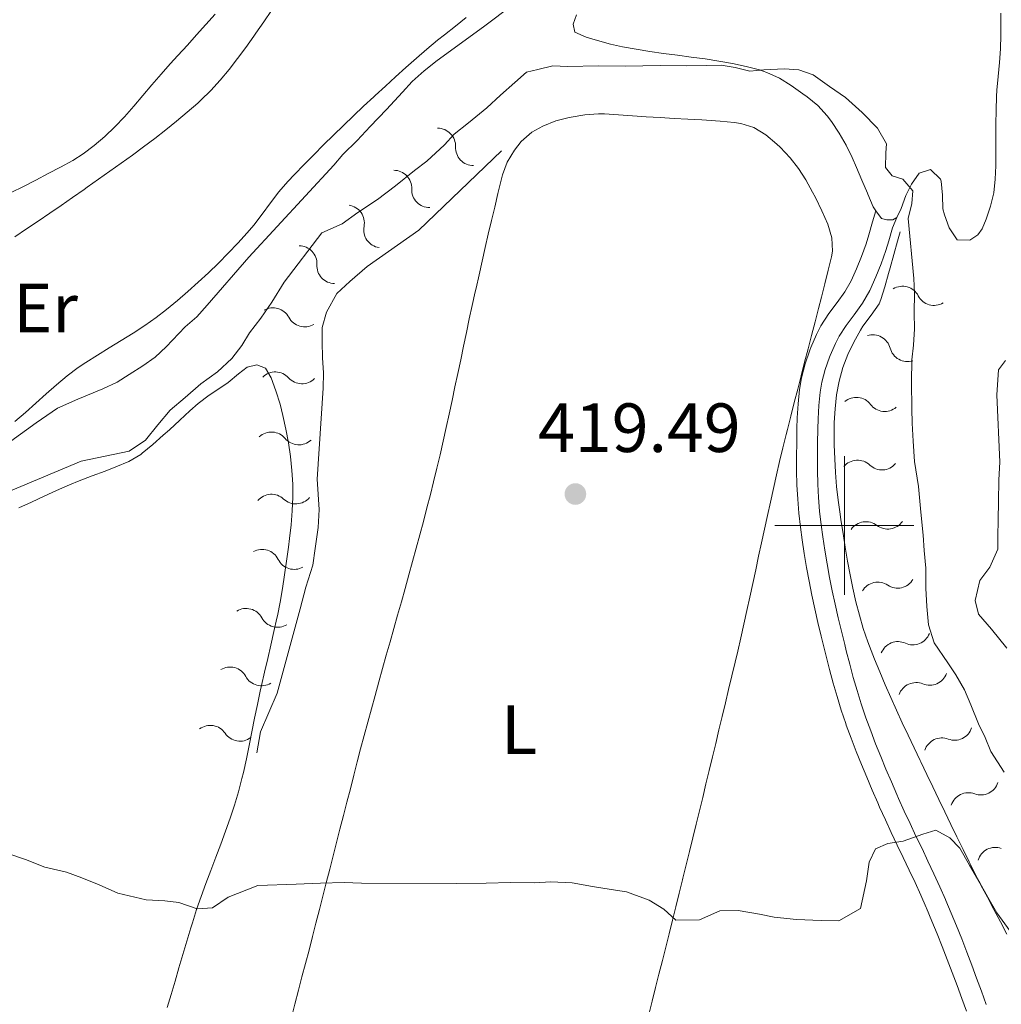
# Model space of a CAD drawing. Units: metres. Extents: x 641166 to 645682, y 711173 to 714235.
# Drawn here: x 642381 to 642523, y 713431 to 713573 of the extents above; entities that cross this region are included whole.
import ezdxf
from ezdxf.enums import TextEntityAlignment as Align

# ---------------------------------------------------------------- set-up
doc = ezdxf.new("R2010")
doc.units = ezdxf.units.M
doc.header["$MEASUREMENT"] = 0
doc.linetypes.add('DGN Style 3', pattern=[69.34515854678901, 49.53225610484929, -19.81290244193972])
for name, color, linetype, lineweight in [('Carátula', 7, 'Continuous', 5), ('Elementos auxiliares', 7, 'Continuous', 5), ('Entidades rústicas y varios', 7, 'Continuous', 5), ('Relieve y altimetría', 7, 'Continuous', 5), ('Textos de rotulación', 7, 'Continuous', 5), ('Viales y ferrocarril', 7, 'Continuous', 5)]:
    doc.layers.add(name, color=color, linetype=linetype, lineweight=lineweight)
doc.styles.add('Style-arial', font='arial.shx', dxfattribs={"bigfont": 'arialbig.shx'})
doc.styles.add('Style-Arial Narrow', font='txt')

# ---------------------------------------------------------------- blocks, each defined once
blk = doc.blocks.new('5PATER')
at = {"layer": 'Relieve y altimetría', "linetype": 'Continuous', "lineweight": 5}
h = blk.add_hatch(color=250, dxfattribs=at)
edge = h.paths.add_edge_path()
edge.add_ellipse((0, 0), major_axis=(-1.095731442945027, -1.110710700472634), ratio=0.9994222409660319, start_angle=0, end_angle=360)

msp = doc.modelspace()

# ---------------------------------------------------------------- linework, layer by layer
at = {"layer": 'Carátula', "color": 7, "linetype": 'Continuous', "lineweight": 5}
for p, q in [((642500, 713490), (642500, 713510)), ((642490, 713500), (642510, 713500))]:
    msp.add_line(p, q, dxfattribs=at)
msp.add_3dface([(641227.54, 711173.0900000001), (645681.5800000001, 711265.1699999999), (645620.19, 714234.55), (641166.1499999999, 714142.46)], dxfattribs=at)
at = {"layer": 'Elementos auxiliares', "color": 250, "linetype": 'Continuous', "lineweight": 5}
msp.add_3dface([(642045.8700000001, 713898.26), (645466.31, 713969.03), (645514.71, 711655.6000000001), (642093.1399999999, 711584.8600000001)], dxfattribs=at)
at = {"layer": 'Entidades rústicas y varios', "color": 92, "linetype": 'Continuous', "lineweight": 5}
for points in [[(642380.6300000001, 713541.6000000001, 407.6), (642382.29, 713542.71, 407.6), (642383.95, 713543.8300000001, 407.61), (642385.6399999999, 713544.98, 407.62), (642387.28, 713546.1100000001, 407.62), (642388.9299999999, 713547.25, 407.63), (642390.5700000001, 713548.3900000001, 407.64), (642391.03, 713548.72, 407.64), (642392.6699999999, 713549.8700000001, 407.65), (642394.3, 713551.02, 407.66), (642395.9299999999, 713552.1799999999, 407.67), (642397.55, 713553.3500000001, 407.68), (642399.1499999999, 713554.54, 407.7), (642400.74, 713555.75, 407.71), (642402.3200000001, 713556.98, 407.72), (642403.8800000001, 713558.23, 407.73), (642405.4099999999, 713559.52, 407.73), (642406.9299999999, 713560.8500000001, 407.73), (642407.3700000001, 713561.25, 407.73), (642408.8200000001, 713562.6499999999, 407.72), (642410.1699999999, 713564.1200000001, 407.69), (642411.45, 713565.6599999999, 407.64), (642412.6799999999, 713567.24, 407.58), (642413.8600000001, 713568.8600000001, 407.52), (642415.02, 713570.49, 407.47), (642415.3, 713570.8900000001, 407.45), (642416.44, 713572.53, 407.4), (642417.5700000001, 713574.1799999999, 407.34)], [(642409.4299999999, 713573.6499999999, 405.01), (642408.1100000001, 713572.1499999999, 404.99), (642406.78, 713570.6599999999, 404.95), (642405.44, 713569.1799999999, 404.91), (642404.0900000001, 713567.71, 404.87), (642402.99, 713566.51, 404.85), (642401.6499999999, 713565.01, 404.83), (642400.3300000001, 713563.48, 404.81), (642399.03, 713561.9299999999, 404.79), (642397.72, 713560.3800000001, 404.77), (642396.3800000001, 713558.8700000001, 404.76), (642395, 713557.3999999999, 404.74), (642393.56, 713556.01, 404.73), (642392.05, 713554.71, 404.71), (642390.45, 713553.52, 404.7), (642388.95, 713552.5900000001, 404.69), (642387.19, 713551.6200000001, 404.69), (642385.4299999999, 713550.6799999999, 404.68), (642383.6499999999, 713549.75, 404.67), (642381.8700000001, 713548.8500000001, 404.67), (642380.0800000001, 713547.95, 404.67)], [(642445.5800000001, 713573.19, 408.06), (642444.02, 713571.94, 408.05), (642442.46, 713570.69, 408.05)], [(642504.54, 713545.3400000001, 415.6), (642504.1399999999, 713545.8800000001, 415.6), (642503.3899999999, 713547.7, 415.6), (642503.31, 713547.8900000001, 415.6), (642502.53, 713549.73, 415.6), (642501.76, 713551.5800000001, 415.6), (642501.1399999999, 713552.99, 415.6), (642500.24, 713554.78, 415.59), (642499.24, 713556.5, 415.56), (642498.1399999999, 713558.1799999999, 415.51), (642497.52, 713559.02, 415.47), (642496.1699999999, 713560.49, 415.38), (642494.6300000001, 713561.76, 415.28), (642494.04, 713562.19, 415.25), (642492.3700000001, 713563.3600000001, 415.18), (642490.6599999999, 713564.4099999999, 415.11), (642488.8600000001, 713565.26, 415.04), (642487.81, 713565.6100000001, 415.01), (642485.8700000001, 713566.1100000001, 414.94), (642483.9099999999, 713566.53, 414.87), (642481.94, 713566.8800000001, 414.8), (642479.95, 713567.19, 414.73), (642477.96, 713567.46, 414.66), (642475.97, 713567.72, 414.59), (642473.98, 713567.99, 414.53), (642472, 713568.27, 414.46), (642470.03, 713568.5900000001, 414.39), (642468.0800000001, 713568.96, 414.32), (642466.3600000001, 713569.3500000001, 414.26), (642464.46, 713569.8600000001, 413.91), (642462.8200000001, 713570.3400000001, 413.6), (642461.19, 713571.0700000001, 413.54), (642460.99, 713572.21, 413.48), (642461.44, 713573.55, 413.42)], [(642522.5, 713573.78, 411.06), (642522.52, 713571.78, 411.17), (642522.53, 713570.6400000001, 411.24), (642522.46, 713568.6499999999, 411.4), (642522.31, 713566.6699999999, 411.63), (642522.1300000001, 713564.69, 411.87), (642521.97, 713562.71, 412.09), (642521.9099999999, 713561.79, 412.17), (642521.8300000001, 713559.8, 412.29), (642521.81, 713557.8, 412.37), (642521.8, 713555.8, 412.41), (642521.81, 713553.8, 412.46), (642521.78, 713551.8, 412.54), (642521.72, 713549.8999999999, 412.67), (642521.5, 713547.9299999999, 412.86), (642521.06, 713546.01, 413.1), (642520.4199999999, 713544.1100000001, 413.36), (642519.8400000001, 713542.74, 413.57), (642519.19, 713541.8800000001, 413.76), (642518.06, 713541.1000000001, 413.91), (642516.25, 713541.1599999999, 413.91), (642515.0700000001, 713542.8600000001, 413.89), (642514.4199999999, 713544.73, 413.86), (642514.19, 713545.6000000001, 413.85), (642514.1100000001, 713547.5900000001, 413.85), (642513.95, 713549.5900000001, 413.85), (642513.8300000001, 713549.8700000001, 413.85), (642512.3800000001, 713551.27, 413.91), (642510.77, 713550.77, 414.23), (642509.6799999999, 713549.1499999999, 414.73), (642508.8300000001, 713547.51, 415.16), (642508.1799999999, 713545.6400000001, 415.35), (642507.55, 713544.3500000001, 415.47)], [(642442.46, 713570.69, 408.05), (642441.46, 713569.8800000001, 408.05), (642439.9199999999, 713568.6100000001, 408.05), (642438.3999999999, 713567.31, 408.07)], [(642438.3999999999, 713567.31, 408.07), (642436.9099999999, 713565.98, 408.1), (642435.4199999999, 713564.6400000001, 408.13), (642433.95, 713563.29, 408.15), (642432.47, 713561.9299999999, 408.17), (642432.27, 713561.75, 408.17), (642430.8, 713560.3900000001, 408.18), (642429.3500000001, 713559.02, 408.19), (642427.8999999999, 713557.6300000001, 408.19), (642426.47, 713556.24, 408.2), (642425.05, 713554.8300000001, 408.2), (642423.6399999999, 713553.4099999999, 408.21), (642422.24, 713551.98, 408.22), (642420.8500000001, 713550.54, 408.23), (642419.9199999999, 713549.5700000001, 408.23), (642418.6100000001, 713548.06, 408.24), (642417.3999999999, 713546.47, 408.26), (642416.22, 713544.8600000001, 408.27), (642415, 713543.27, 408.29), (642414.05, 713542.1499999999, 408.29), (642412.7, 713540.6699999999, 408.3), (642411.3200000001, 713539.22, 408.31), (642409.9099999999, 713537.8, 408.32), (642408.48, 713536.3999999999, 408.32), (642407.01, 713535.04, 408.32), (642405.52, 713533.7, 408.33), (642404, 713532.3999999999, 408.34), (642402.45, 713531.1300000001, 408.35), (642400.94, 713529.96, 408.36), (642399.31, 713528.79, 408.37), (642397.6399999999, 713527.69, 408.4), (642395.9299999999, 713526.6400000001, 408.42), (642394.21, 713525.6100000001, 408.45), (642392.51, 713524.56, 408.48), (642390.8300000001, 713523.49, 408.5), (642389.74, 713522.74, 408.51), (642388.1599999999, 713521.55, 408.53), (642386.6300000001, 713520.28, 408.55), (642385.1300000001, 713518.96, 408.57), (642383.6399999999, 713517.6200000001, 408.58), (642382.1499999999, 713516.29, 408.6), (642380.6200000001, 713514.99, 408.61)], [(642431.9299999999, 713473.6200000001, 419.34), (642432.45, 713475.54, 419.28), (642432.99, 713477.47, 419.23), (642433.53, 713479.3999999999, 419.18), (642434.0700000001, 713481.3200000001, 419.14), (642434.6200000001, 713483.25, 419.1), (642435.1599999999, 713485.1699999999, 419.06), (642435.71, 713487.1000000001, 419.03), (642436.25, 713489.02, 419), (642436.79, 713490.95, 418.98), (642437.3300000001, 713492.8800000001, 418.96), (642437.8600000001, 713494.8, 418.94), (642438.3899999999, 713496.73, 418.93), (642438.9099999999, 713498.6599999999, 418.92), (642439.4199999999, 713500.6000000001, 418.92), (642439.9299999999, 713502.53, 418.92), (642440.4199999999, 713504.47, 418.92), (642440.8800000001, 713506.31, 418.92), (642441.3500000001, 713508.25, 418.93), (642441.81, 713510.2, 418.94), (642442.25, 713512.1499999999, 418.96), (642442.69, 713514.1000000001, 418.97), (642443.1200000001, 713516.05, 419), (642443.54, 713518.01, 419.02), (642443.96, 713519.96, 419.04), (642444.3700000001, 713521.9199999999, 419.07), (642444.78, 713523.8800000001, 419.09), (642445.19, 713525.8300000001, 419.11), (642445.6100000001, 713527.79, 419.13), (642446.02, 713529.75, 419.15), (642446.45, 713531.7, 419.16), (642446.8700000001, 713533.6599999999, 419.17), (642446.99, 713534.1699999999, 419.17), (642447.4199999999, 713536.1200000001, 419.18), (642447.8600000001, 713538.0700000001, 419.18), (642448.31, 713540.02, 419.18), (642448.76, 713541.97, 419.19), (642449.22, 713543.9099999999, 419.19), (642449.6799999999, 713545.8600000001, 419.18), (642450.1499999999, 713547.8, 419.18), (642450.6300000001, 713549.75, 419.17), (642450.81, 713550.49, 419.17), (642451.49, 713552.3500000001, 419.15), (642452.52, 713554.0700000001, 419.12), (642453.49, 713555.29, 419.11), (642455, 713556.6300000001, 419.1), (642456.5900000001, 713557.52, 419.11), (642458.46, 713558.27, 419.12), (642460.3899999999, 713558.78, 419.14), (642460.6599999999, 713558.8300000001, 419.14), (642462.6499999999, 713559.1400000001, 419.13), (642464.6399999999, 713559.3, 419.11), (642465.5, 713559.29, 419.11), (642467.49, 713559.1599999999, 419.1), (642469.49, 713559.02, 419.09), (642471.48, 713558.8800000001, 419.09), (642473.48, 713558.75, 419.11), (642475.49, 713558.6400000001, 419.14), (642477.48, 713558.53, 419.19), (642479.48, 713558.4199999999, 419.25), (642480.1499999999, 713558.3800000001, 419.26), (642482.1499999999, 713558.24, 419.34), (642484.1300000001, 713558.03, 419.41), (642485.1100000001, 713557.8900000001, 419.42), (642486.99, 713557.31, 419.42), (642488.7, 713556.27, 419.41), (642490.29, 713554.9199999999, 419.39), (642490.77, 713554.47, 419.39), (642492.19, 713552.97, 419.37), (642493.4099999999, 713551.4199999999, 419.36), (642494.47, 713549.79, 419.35), (642495.44, 713548.02, 419.33), (642495.8300000001, 713547.23, 419.33), (642496.77, 713545.3, 419.31), (642497.6200000001, 713543.3800000001, 419.3), (642498.19, 713541.45, 419.28), (642498.29, 713539.51, 419.27), (642498.1599999999, 713538.71, 419.26), (642497.6799999999, 713536.77, 419.21), (642497.19, 713534.8300000001, 419.11), (642496.7, 713532.8999999999, 419.01), (642496.28, 713531.26, 418.98), (642495.78, 713529.3300000001, 418.99), (642495.29, 713527.3900000001, 419.02), (642494.79, 713525.45, 419.04), (642494.28, 713523.52, 419.08), (642493.79, 713521.5800000001, 419.11), (642493.29, 713519.6400000001, 419.15), (642492.79, 713517.7, 419.18), (642492.3, 713515.77, 419.21), (642491.81, 713513.8300000001, 419.23), (642491.6300000001, 713513.1200000001, 419.23), (642491.1599999999, 713511.1799999999, 419.24), (642490.69, 713509.24, 419.26), (642490.24, 713507.29, 419.27), (642489.79, 713505.3400000001, 419.28), (642489.3600000001, 713503.3900000001, 419.29), (642488.9299999999, 713501.44, 419.3), (642488.5, 713499.48, 419.31), (642488.0800000001, 713497.53, 419.31), (642487.6599999999, 713495.5700000001, 419.32)], [(642507.55, 713544.3500000001, 415.47), (642506.98, 713544.05, 415.57), (642506.1300000001, 713544.04, 415.6), (642505.3700000001, 713544.22, 415.6), (642504.54, 713545.3400000001, 415.6)], [(642381.1799999999, 713502.53, 416.18), (642383, 713503.3700000001, 416.14), (642384.81, 713504.21, 416.1), (642386.6300000001, 713505.04, 416.07), (642388.46, 713505.8500000001, 416.03), (642389.8700000001, 713506.46, 416), (642391.73, 713507.1799999999, 415.93), (642393.6100000001, 713507.8500000001, 415.86), (642395.1599999999, 713508.45, 415.84), (642397, 713509.24, 415.89), (642398.73, 713510.25, 415.96), (642398.9299999999, 713510.4099999999, 415.97), (642400.48, 713511.6799999999, 416.02), (642401.98, 713513, 416.06), (642402.8700000001, 713513.8, 416.09), (642404.3400000001, 713515.1599999999, 416.13), (642405.8, 713516.52, 416.17), (642406.99, 713517.5700000001, 416.19), (642408.6000000001, 713518.77, 416.17), (642410.27, 713519.8700000001, 416.13), (642411.3200000001, 713520.5900000001, 416.12), (642412.8200000001, 713521.8600000001, 416.16), (642414.04, 713522.8200000001, 416.19), (642415.46, 713523.1300000001, 416.15), (642416.7, 713522.6799999999, 416.15), (642417.49, 713521.26, 416.19), (642418.1699999999, 713519.3800000001, 416.23), (642418.78, 713517.48, 416.27), (642419.19, 713515.8700000001, 416.31), (642419.6100000001, 713513.8900000001, 416.35), (642419.98, 713511.9099999999, 416.39), (642420.28, 713509.9199999999, 416.44), (642420.5, 713507.94, 416.48), (642420.6200000001, 713505.95, 416.52), (642420.6200000001, 713504.1100000001, 416.56), (642420.52, 713502.1100000001, 416.61), (642420.3700000001, 713500.1200000001, 416.67), (642420.1399999999, 713498.1300000001, 416.74), (642419.98, 713496.8700000001, 416.78), (642419.7, 713494.8800000001, 416.84), (642419.4099999999, 713492.8999999999, 416.92), (642419.1200000001, 713490.9299999999, 417), (642418.78, 713488.96, 417.09), (642418.4099999999, 713487, 417.19), (642418.3300000001, 713486.6699999999, 417.21), (642417.9099999999, 713484.72, 417.36), (642417.46, 713482.78, 417.55), (642417.01, 713480.8400000001, 417.77), (642416.56, 713478.8999999999, 417.98), (642416.1200000001, 713476.96, 418.16), (642415.94, 713476.1699999999, 418.21), (642415.52, 713474.22, 418.33), (642415.1200000001, 713472.26, 418.44), (642414.74, 713470.3, 418.56), (642414.3400000001, 713468.3400000001, 418.67), (642413.9299999999, 713466.3900000001, 418.77), (642413.5, 713464.44, 418.88), (642413.29, 713463.5800000001, 418.93), (642412.78, 713461.6499999999, 419.03), (642412.21, 713459.75, 419.13), (642411.5900000001, 713457.8500000001, 419.23), (642410.9299999999, 713455.97, 419.33), (642410.24, 713454.0900000001, 419.43), (642409.53, 713452.22, 419.53), (642408.8200000001, 713450.3400000001, 419.64), (642408.1200000001, 713448.47, 419.74), (642407.4299999999, 713446.5900000001, 419.84), (642406.78, 713444.7, 419.94), (642406.1599999999, 713442.8, 420.04), (642405.94, 713442.0700000001, 420.08), (642405.3700000001, 713440.1499999999, 420.18), (642404.8, 713438.23, 420.29), (642404.23, 713436.3200000001, 420.39), (642403.6699999999, 713434.3999999999, 420.5), (642403.1000000001, 713432.48, 420.61), (642402.54, 713430.5700000001, 420.73)], [(642487.6599999999, 713495.5700000001, 419.32), (642487.24, 713493.6200000001, 419.33), (642486.8200000001, 713491.6599999999, 419.34), (642486.3999999999, 713489.7, 419.35), (642485.97, 713487.75, 419.37), (642485.54, 713485.8, 419.38), (642485.1000000001, 713483.8400000001, 419.39), (642484.6499999999, 713481.8999999999, 419.41), (642484.28, 713480.3, 419.42), (642483.81, 713478.3500000001, 419.44), (642483.3500000001, 713476.4099999999, 419.45), (642482.8899999999, 713474.46, 419.47), (642482.4199999999, 713472.52, 419.49), (642481.95, 713470.5700000001, 419.51), (642481.49, 713468.6300000001, 419.54), (642481.02, 713466.6799999999, 419.56), (642480.55, 713464.74, 419.58), (642480.0800000001, 713462.8, 419.61), (642479.6100000001, 713460.8500000001, 419.63), (642479.1300000001, 713458.9099999999, 419.66), (642478.6599999999, 713456.97, 419.68), (642478.19, 713455.02, 419.71), (642477.71, 713453.0800000001, 419.74), (642477.23, 713451.1400000001, 419.76), (642476.75, 713449.2, 419.79), (642476.7, 713448.99, 419.79), (642476.22, 713447.05, 419.82), (642475.74, 713445.1100000001, 419.85), (642475.26, 713443.1599999999, 419.88), (642474.78, 713441.22, 419.92), (642474.3, 713439.28, 419.96), (642473.81, 713437.3400000001, 419.99), (642473.3200000001, 713435.3999999999, 420.04), (642472.8400000001, 713433.46, 420.08), (642472.3500000001, 713431.52, 420.13), (642471.8600000001, 713429.5800000001, 420.17)], [(642420.4099999999, 713429.1499999999, 421.2), (642420.9199999999, 713431.0900000001, 421.12), (642421.44, 713433.0700000001, 421.04), (642421.94, 713435, 420.95), (642422.45, 713436.94, 420.87), (642422.95, 713438.8700000001, 420.78), (642423.45, 713440.81, 420.7), (642423.94, 713442.74, 420.61), (642424.44, 713444.6799999999, 420.53), (642424.94, 713446.6100000001, 420.44), (642425.4299999999, 713448.55, 420.35), (642425.9299999999, 713450.49, 420.27), (642426.4199999999, 713452.4199999999, 420.18), (642426.9199999999, 713454.3600000001, 420.1), (642427.4099999999, 713456.29, 420.02), (642427.9099999999, 713458.23, 419.94), (642428.3999999999, 713460.1599999999, 419.85), (642428.8999999999, 713462.1000000001, 419.77), (642429.3999999999, 713464.03, 419.69), (642429.8999999999, 713465.97, 419.62), (642430.3800000001, 713467.8200000001, 419.54), (642430.8899999999, 713469.76, 419.47), (642431.3999999999, 713471.69, 419.4), (642431.9299999999, 713473.6200000001, 419.34)]]:
    msp.add_polyline3d(points, dxfattribs=at)
at = {"layer": 'Relieve y altimetría', "color": 30, "linetype": 'Continuous', "lineweight": 5, "flags": 128}
for points, elevation in [([(642465.53, 713585.03), (642448.06, 713571.8200000001), (642441.3899999999, 713566.96), (642439.51, 713565.5), (642437.8200000001, 713563.95), (642436.4199999999, 713562.4099999999), (642434.0900000001, 713559.8999999999), (642431.75, 713557.48), (642429.8800000001, 713555.45), (642427.8200000001, 713553.4199999999), (642426.52, 713551.8800000001), (642414.28, 713538.6599999999), (642408.3, 713531.72), (642406.81, 713530.0700000001), (642405.1200000001, 713528.6200000001), (642402.4099999999, 713525.72), (642400.8200000001, 713524.27), (642399.03, 713523.01), (642397.06, 713521.74), (642395.3600000001, 713520.6699999999), (642393.29, 713519.6799999999), (642389.7, 713518.2), (642386.77, 713516.9099999999), (642383.6699999999, 713514.77), (642374.0800000001, 713507.8700000001)], 410), ([(642493.4299999999, 713565.6300000001), (642491.3300000001, 713565.78), (642488.3899999999, 713565.6400000001), (642486.3899999999, 713565.4199999999), (642484.29, 713565.95), (642482.29, 713566.3), (642480.1000000001, 713566.26), (642477.25, 713566.22), (642473.54, 713566.25), (642470.98, 713566.21), (642468.51, 713566.1699999999), (642464.6100000001, 713566.2), (642460.1399999999, 713566.1300000001), (642458.05, 713566.19), (642455.8700000001, 713565.6799999999), (642454.26, 713565.27), (642452.5700000001, 713563.8200000001), (642450.51, 713561.98), (642448.54, 713560.1400000001), (642445.9199999999, 713558.01), (642443.8500000001, 713556.3600000001), (642442.45, 713554.81), (642439.9199999999, 713552.49), (642438.1399999999, 713551.1300000001), (642435.4199999999, 713548.8999999999), (642432.79, 713546.96), (642429.96, 713545.1000000001), (642427.71, 713543.45), (642424.78, 713542.1699999999), (642419.3800000001, 713535.04), (642417.6200000001, 713532.1599999999), (642416.04, 713529.8500000001), (642414.3700000001, 713527.74), (642413.26, 713525.9099999999), (642411.8600000001, 713524.0800000001), (642409.8, 713522.1499999999), (642407.3600000001, 713520.3999999999), (642405.1100000001, 713518.46), (642402.95, 713516.6200000001), (642401.1799999999, 713514.5), (642399.4099999999, 713512.28), (642397.06, 713510.72), (642390.1399999999, 713509.28), (642371.25, 713501.3600000001)], 415), ([(642523.02, 713464.47), (642521.0700000001, 713467.48), (642520.28, 713469.46), (642519.3, 713471.45), (642518.21, 713474.1799999999), (642517.31, 713476.3600000001), (642516.04, 713478.52), (642514.8800000001, 713480.22), (642512.9299999999, 713483.1300000001), (642512.1200000001, 713485.6799999999), (642511.8899999999, 713488.3400000001), (642511.75, 713491), (642511.71, 713493.8500000001), (642511.47, 713496.4199999999), (642511.3400000001, 713498.6000000001), (642511, 713501.9199999999), (642510.6599999999, 713505.6300000001), (642510.1200000001, 713509.23), (642509.8899999999, 713512.1699999999), (642509.75, 713514.74), (642509.72, 713516.8300000001), (642509.6499999999, 713520.6300000001), (642509.7, 713523.8700000001), (642509.95, 713525.96), (642510.1000000001, 713528.3400000001), (642510.06, 713530.6200000001), (642510.1100000001, 713533.48), (642509.98, 713535.5700000001), (642509.1799999999, 713544.2), (642509.71, 713546.3999999999), (642509.8700000001, 713548.21), (642508.4199999999, 713549.8999999999), (642506.8899999999, 713550.3500000001), (642505.9199999999, 713551.5700000001), (642505.98, 713553.6599999999), (642506.05, 713554.99), (642504.78, 713557.25), (642502.56, 713559.5), (642500.1499999999, 713561.6499999999), (642497.8400000001, 713563.22), (642495.53, 713564.8999999999), (642493.4299999999, 713565.6300000001)], 415), ([(642523.3899999999, 713482.3400000001), (642521.1599999999, 713485.06), (642519.3200000001, 713487.22), (642518.81, 713489.21), (642519.52, 713492.0700000001), (642520.9199999999, 713493.99), (642522.1100000001, 713496.5800000001), (642522.0800000001, 713498.3900000001), (642522.1399999999, 713500.8600000001), (642522.19, 713503.4299999999), (642522.23, 713506.5700000001), (642522.3800000001, 713509.1400000001), (642521.94, 713518.8300000001), (642522.1699999999, 713522.44), (642523.19, 713523.79)], 410), ([(642523.8700000001, 713441.5700000001), (642521.9299999999, 713444.2), (642520.6499999999, 713446.46), (642519.48, 713448.53), (642518.01, 713451.0700000001), (642516.6399999999, 713453.52), (642515.19, 713455.02), (642513.1699999999, 713456.1300000001), (642511.28, 713455.53), (642508.45, 713454.53), (642506.26, 713454.21), (642504.47, 713453.4199999999), (642503.55, 713451.5), (642503.21, 713448.8400000001), (642502.3300000001, 713444.8300000001), (642499.22, 713443.0700000001), (642496.6499999999, 713443.1200000001), (642493.1300000001, 713443.25), (642489.8899999999, 713443.5800000001), (642487.8, 713444.02), (642484.74, 713444.54), (642482.0800000001, 713444.5), (642479.1599999999, 713443.22), (642475.73, 713443.1599999999), (642474, 713444.75), (642471.8899999999, 713446.05), (642468.6300000001, 713447.23), (642466.44, 713447.5700000001), (642463.77, 713448.01), (642460.8200000001, 713448.53)], 420), ([(642460.8200000001, 713448.53), (642457.77, 713448.6699999999), (642455.3999999999, 713448.54), (642451.97, 713448.5700000001), (642448.46, 713448.52), (642444.1799999999, 713448.45), (642430.49, 713448.51), (642428.01, 713448.5700000001), (642424.5900000001, 713448.51), (642421.0800000001, 713448.3600000001), (642415.5700000001, 713448.1699999999), (642411.31, 713446.49), (642409.06, 713444.9299999999), (642406.8700000001, 713444.8), (642404.2, 713445.71), (642402.2, 713445.96), (642399.53, 713446.1100000001), (642395.4299999999, 713447.0800000001), (642392.75, 713448.28), (642390.26, 713449.28), (642388.06, 713450.1000000001), (642384.9099999999, 713450.81), (642382.1300000001, 713451.9099999999), (642379.74, 713452.72)], 420)]:
    msp.add_lwpolyline(points, dxfattribs=dict(at, elevation=elevation))
at = {"layer": 'Relieve y altimetría', "color": 27, "linetype": 'Continuous', "lineweight": 5}
for points in [[(642450.6599999999, 713553.97, 418.95), (642438.77, 713542.55, 418.95), (642431.3400000001, 713537.3, 418.89), (642428.81, 713535.1699999999, 418.89), (642426.94, 713533.4199999999, 418.89), (642425.46, 713530.74, 418.79), (642424.8300000001, 713528.54, 418.76), (642424.8600000001, 713526.45, 418.73), (642424.8999999999, 713524.1699999999, 418.73), (642425.03, 713521.98, 418.67), (642424.97, 713519.8, 418.57), (642424.1399999999, 713506.6599999999, 418.79), (642424.3999999999, 713502.29, 418.76), (642424.25, 713499.72, 418.79), (642423.8300000001, 713496.6699999999, 418.89), (642423.48, 713494.29, 418.89), (642422.49, 713491.1400000001, 418.89), (642421.6799999999, 713487.99, 418.92), (642418.3600000001, 713475.8600000001, 419.32), (642415.98, 713470.31, 419.2), (642415.46, 713467.26, 419.2)], [(642505.8899999999, 713477.0700000001, 419.75), (642505.1100000001, 713478.9099999999, 419.7), (642504.3300000001, 713480.76, 419.66), (642504.0800000001, 713481.3800000001, 419.65), (642503.3600000001, 713483.26, 419.63), (642502.73, 713485.1599999999, 419.61), (642502.1699999999, 713487.0700000001, 419.6), (642501.6699999999, 713489.01, 419.58), (642501.23, 713490.96, 419.57), (642500.8300000001, 713492.9199999999, 419.56), (642500.46, 713494.8900000001, 419.56), (642500.1300000001, 713496.8700000001, 419.55), (642499.81, 713498.8500000001, 419.54), (642499.5, 713500.8400000001, 419.53), (642499.3800000001, 713501.6499999999, 419.53), (642499.1000000001, 713503.6400000001, 419.53), (642498.8800000001, 713505.6300000001, 419.53), (642498.72, 713507.6300000001, 419.53), (642498.6100000001, 713509.6200000001, 419.53), (642498.55, 713511.6200000001, 419.53), (642498.53, 713512.8500000001, 419.53), (642498.55, 713514.8400000001, 419.52), (642498.6699999999, 713516.8300000001, 419.49), (642498.8899999999, 713518.81, 419.41), (642499.26, 713520.79, 419.28), (642499.8, 713522.76, 419.06), (642500.51, 713524.6499999999, 418.78), (642501.3700000001, 713526.4099999999, 418.45), (642502.3200000001, 713528.1300000001, 418.13), (642502.6499999999, 713528.7, 418.03), (642503.8400000001, 713530.3200000001, 417.76), (642504.99, 713531.94, 417.48), (642505.25, 713532.55, 417.38), (642505.8200000001, 713534.3900000001, 416.96), (642506.3600000001, 713536.28, 416.48), (642506.6000000001, 713537.1300000001, 416.32), (642507.1300000001, 713539.04, 416.05), (642507.6599999999, 713540.95, 415.77), (642508.03, 713542.29, 415.57)], [(642523.3999999999, 713441.1599999999, 419.99), (642522.46, 713442.9299999999, 420.05), (642521.52, 713444.7, 420.12), (642520.5900000001, 713446.46, 420.2), (642519.6599999999, 713448.23, 420.26), (642518.75, 713450.01, 420.3), (642517.97, 713451.56, 420.31), (642517.0900000001, 713453.3500000001, 420.3), (642516.21, 713455.1499999999, 420.28), (642515.3400000001, 713456.95, 420.26), (642514.47, 713458.75, 420.24), (642513.6000000001, 713460.55, 420.21), (642512.73, 713462.3500000001, 420.17), (642511.8600000001, 713464.1499999999, 420.14), (642511, 713465.96, 420.1), (642510.8899999999, 713466.1799999999, 420.09), (642510.03, 713467.98, 420.04), (642509.1799999999, 713469.79, 419.99), (642508.3400000001, 713471.6000000001, 419.93), (642507.51, 713473.4099999999, 419.86), (642506.7, 713475.23, 419.8), (642505.8899999999, 713477.0700000001, 419.75)]]:
    msp.add_polyline3d(points, dxfattribs=at)
for centre, radius, start, end in [((642441.4894356134, 713554.6664935914, 418.95), 2.552520596720389, 357.1990391573594, 90.49076122834545), ((642435.1787816151, 713548.6052935356, 418.95), 2.552520596720389, 357.1990391573594, 90.49076122834545), ((642428.3646052927, 713543.5910207946, 418.9112814318818), 2.552520596720389, 348.5989705913392, 81.8906926623252), ((642421.5294595358, 713537.7449941072, 418.89), 2.552520596720389, 356.4555262249703, 89.74724829595638), ((642512.9116902107, 713534.2588776383, 416.9313880357363), 2.552520596720389, 207.4087427009016, 300.7004647718876), ((642417.778054907, 713528.8138922262, 418.7668196212556), 2.552520596720389, 27.37435147643687, 120.6660735474229), ((642509.0703492907, 713526.1735614636, 418.1577211010681), 2.55252059672039, 194.4411451324247, 287.7328672034108), ((642418.1063630113, 713519.5751288622, 418.6368868384401), 2.55252059672039, 41.77758854073578, 135.0693106117218), ((642505.8062332855, 713518.9827741901, 419.4402585009777), 2.552520596720389, 217.0139468486247, 310.3056689196109), ((642417.5400697018, 713510.9120301276, 418.69317126918), 2.552520596720389, 39.7398006791801, 133.0315227501662), ((642505.4232525311, 713510.5618843252, 419.53), 2.55252059672039, 226.5180222204537, 319.8097442914398), ((642417.553125897, 713501.9521691841, 418.7704648525176), 2.55252059672039, 46.75902700897165, 140.0507490799577), ((642506.2504105596, 713502.0411671684, 419.5380259959355), 2.552520596720391, 232.2084467872682, 325.5001688582543), ((642416.2083172759, 713494.0155494304, 418.89), 2.552520596720389, 25.90695017226779, 119.1986722432539), ((642507.676206704, 713493.5348089007, 419.5732707044573), 2.55252059672039, 236.0694755898672, 329.3611976608532), ((642413.8937451954, 713485.508165366, 419.0070771889186), 2.55252059672039, 28.04707450715256, 121.3387965781386), ((642509.8600580259, 713485.3754894142, 419.652880941438), 2.552520596720389, 245.3147026252029, 338.606424696189), ((642411.5850576416, 713477.0731111404, 419.2939952863404), 2.55252059672039, 28.04707450715256, 121.3387965781386), ((642512.2827334478, 713479.5448649155, 419.802280787885), 2.55252059672039, 247.3458300782791, 340.6375521492652), ((642408.746652416, 713468.6701399437, 419.2), 2.552520596720389, 33.67871123435648, 126.9704333053425), ((642515.8833642183, 713471.6295861329, 420.0650904370635), 2.552520596720389, 248.8915729855025, 342.1832950564886), ((642519.6664378929, 713463.7509222447, 420.2327260382227), 2.552520596720389, 249.1501650926246, 342.4418871636107)]:
    msp.add_arc(centre, radius, start, end, dxfattribs=at)
at = {"layer": 'Relieve y altimetría', "color": 27, "linetype": 'Continuous', "lineweight": 5, "extrusion": (0, 0, -1)}
for centre, radius, start, end in [((-642446.6262261258, 713554.4311954591, -418.95), 2.58968071098138, 269.863235253061, 2.446963074158146), ((-642440.3155721275, 713548.3699954036, -418.95), 2.58968071098138, 269.863235253061, 2.446963074158146), ((-642433.4084531053, 713542.5902304954, -418.9112814318818), 2.58968071098138, 278.4633038190812, 11.04703164017835), ((-642426.662764228, 713537.4430588179, -418.89), 2.589680710981379, 270.60674818545, 3.190476006547214), ((-642508.3541351857, 713531.8775598994, -416.9313880357363), 2.58968071098138, 59.65353170951882, 152.2372595306159), ((-642422.3370384735, 713531.1924739091, -418.7668196212556), 2.589680710981379, 239.6879229339835, 332.2716507550807), ((-642504.0946573582, 713524.875689446, -418.1577211010681), 2.589680710981379, 72.62112927799569, 165.2048570990928), ((-642421.9303942919, 713523.0129721896, -418.6368868384401), 2.58968071098138, 225.2846858696846, 317.8684136907817), ((-642501.7099137844, 713515.8743745175, -419.4402585009777), 2.589680710981379, 50.04832756179566, 142.6320553828928), ((-642421.4839275668, 713514.2117221011, -418.69317126918), 2.589680710981379, 227.3224737312403, 319.9062015523374), ((-642501.8964116743, 713506.8197758889, -419.53), 2.589680710981379, 40.54425218996673, 133.1279800110638), ((-642421.0641950676, 713505.709079518, -418.7704648525176), 2.589680710981379, 220.3032474014487, 312.8869752225459), ((-642503.1119923978, 713497.9678008184, -419.5380259959355), 2.58968071098138, 34.85382762315218, 127.4375554442493), ((-642420.8267169122, 713496.2766037809, -418.89), 2.58968071098138, 241.1553242381526, 333.7390520592497), ((-642504.8191987206, 713489.259357186, -419.5732707044573), 2.589680710981379, 30.9927988205532, 123.5765266416503), ((-642418.4244876853, 713487.9401099524, -419.0070771889186), 2.58968071098138, 239.0151999032678, 331.598927724365), ((-642507.7270588249, 713480.6965689845, -419.652880941438), 2.58968071098138, 21.74757178521746, 114.3312996063146), ((-642416.1158001313, 713479.505055727, -419.2939952863404), 2.58968071098138, 239.0151999032678, 331.598927724365), ((-642510.3169067118, 713474.7932854705, -419.802280787885), 2.589680710981379, 19.71644433214124, 112.3001721532384), ((-642413.016874077, 713471.5349591253, -419.2), 2.58968071098138, 233.3835631760639, 325.9672909971611), ((-642514.0464268327, 713466.8267075147, -420.0650904370635), 2.58968071098138, 18.17070142491785, 110.754429246015), ((-642517.8511958965, 713458.9398019519, -420.2327260382227), 2.58968071098138, 17.91210931779575, 110.4958371388929), ((-642521.7221501607, 713451.05982534, -420.3080840672606), 2.58968071098138, 16.99541542953924, 109.5791432506364)]:
    msp.add_arc(centre, radius, start, end, dxfattribs=at)
at = {"layer": 'Viales y ferrocarril', "color": 250, "linetype": 'Continuous', "lineweight": 5}
for points in [[(642493.46, 713501.78, 419.53), (642493.29, 713503.8200000001, 419.52), (642493.1799999999, 713505.8600000001, 419.51), (642493.1300000001, 713507.8999999999, 419.5), (642493.1200000001, 713509.9199999999, 419.48), (642493.1399999999, 713511.95, 419.47), (642493.1799999999, 713513.97, 419.46), (642493.23, 713515.49, 419.45), (642493.3400000001, 713517.53, 419.42), (642493.56, 713519.6000000001, 419.37), (642493.8400000001, 713521.25, 419.32), (642494.3700000001, 713523.31, 419.23), (642495.05, 713525.27, 419.1), (642495.1799999999, 713525.6200000001, 419.07), (642496.01, 713527.51, 418.85), (642496.6399999999, 713528.76, 418.67), (642497.76, 713530.53, 418.34), (642498.97, 713532.1400000001, 417.99), (642500.0700000001, 713533.6599999999, 417.63), (642500.97, 713535.23, 417.3), (642501.75, 713536.98, 417.05), (642502.48, 713538.77, 416.85), (642503.1200000001, 713540.5700000001, 416.59), (642503.52, 713541.8800000001, 416.3), (642504.0700000001, 713543.72, 415.82), (642504.54, 713545.3400000001, 415.6)], [(642517.5700000001, 713430.04, 420.3), (642516.9099999999, 713431.9099999999, 420.28), (642516.22, 713433.78, 420.27), (642515.54, 713435.6499999999, 420.25), (642514.8200000001, 713437.5, 420.23), (642514.1000000001, 713439.3600000001, 420.21), (642513.3600000001, 713441.19, 420.19), (642512.6100000001, 713443.03, 420.16), (642511.8200000001, 713444.8800000001, 420.13), (642511.79, 713444.97, 420.13), (642510.99, 713446.77, 420.1), (642510.1699999999, 713448.5700000001, 420.06), (642509.3200000001, 713450.3700000001, 420.03), (642508.48, 713452.1699999999, 420), (642507.6100000001, 713453.97, 419.96), (642506.75, 713455.79, 419.93), (642505.8999999999, 713457.6100000001, 419.89), (642505.0700000001, 713459.45, 419.86), (642504.8, 713460.05, 419.85), (642504.01, 713461.8999999999, 419.82), (642503.23, 713463.75, 419.78), (642502.46, 713465.6000000001, 419.75), (642501.7, 713467.48, 419.72), (642500.99, 713469.3700000001, 419.69), (642500.28, 713471.27, 419.66), (642500.2, 713471.49, 419.66), (642499.55, 713473.4199999999, 419.64), (642498.95, 713475.3600000001, 419.64), (642498.3899999999, 713477.31, 419.64), (642497.8800000001, 713479.26, 419.64), (642497.3800000001, 713481.21, 419.63), (642497.1399999999, 713482.1300000001, 419.63), (642496.6599999999, 713484.0900000001, 419.62), (642496.2, 713486.05, 419.61), (642495.76, 713488.02, 419.6), (642495.3300000001, 713489.99, 419.59), (642494.94, 713491.97, 419.58), (642494.5700000001, 713493.96, 419.57), (642494.24, 713495.95, 419.56), (642493.9299999999, 713497.95, 419.55), (642493.6799999999, 713499.75, 419.54), (642493.46, 713501.78, 419.53)]]:
    msp.add_polyline3d(points, dxfattribs=at)
at = {"layer": 'Viales y ferrocarril', "color": 250, "linetype": 'DGN Style 3', "lineweight": 5}
msp.add_polyline3d([(642520.4099999999, 713431.04, 420.3), (642519.73, 713432.9299999999, 420.28), (642519.04, 713434.8200000001, 420.27), (642518.3400000001, 713436.71, 420.25), (642517.6200000001, 713438.5800000001, 420.23), (642516.8999999999, 713440.46, 420.21), (642516.1399999999, 713442.3300000001, 420.19), (642515.3700000001, 713444.19, 420.16), (642514.6000000001, 713446.02, 420.13), (642514.55, 713446.1300000001, 420.13), (642513.73, 713447.99, 420.1), (642512.8899999999, 713449.8300000001, 420.06), (642512.04, 713451.6499999999, 420.03), (642511.1799999999, 713453.47, 420), (642510.31, 713455.27, 419.96), (642509.47, 713457.0700000001, 419.93), (642508.6200000001, 713458.8700000001, 419.89), (642507.81, 713460.6699999999, 419.86), (642507.56, 713461.25, 419.85), (642506.77, 713463.0800000001, 419.82), (642505.99, 713464.9099999999, 419.78), (642505.24, 713466.74, 419.75), (642504.5, 713468.5800000001, 419.72), (642503.79, 713470.4299999999, 419.69), (642503.1000000001, 713472.29, 419.66), (642503.04, 713472.47, 419.66), (642502.4099999999, 713474.3400000001, 419.64), (642501.8300000001, 713476.22, 419.64), (642501.29, 713478.1100000001, 419.64), (642500.78, 713480.02, 419.64), (642500.28, 713481.95, 419.63), (642500.06, 713482.8500000001, 419.63), (642499.5800000001, 713484.79, 419.62), (642499.1200000001, 713486.73, 419.61), (642498.6799999999, 713488.6599999999, 419.6), (642498.27, 713490.5900000001, 419.59), (642497.8800000001, 713492.53, 419.58), (642497.53, 713494.48, 419.57), (642497.2, 713496.4299999999, 419.56), (642496.8899999999, 713498.3900000001, 419.55), (642496.6599999999, 713500.1100000001, 419.54), (642496.44, 713502.06, 419.53), (642496.29, 713504.02, 419.52), (642496.1799999999, 713505.98, 419.51), (642496.1300000001, 713507.94, 419.5), (642496.1200000001, 713509.9199999999, 419.48), (642496.1399999999, 713511.9099999999, 419.47), (642496.1799999999, 713513.8900000001, 419.46), (642496.23, 713515.3500000001, 419.45), (642496.3400000001, 713517.29, 419.42), (642496.54, 713519.2, 419.37), (642496.78, 713520.6300000001, 419.32), (642497.25, 713522.45, 419.23), (642497.8700000001, 713524.25, 419.1), (642497.96, 713524.48, 419.07), (642498.73, 713526.23, 418.85), (642499.26, 713527.28, 418.67), (642500.24, 713528.8300000001, 418.34), (642501.3899999999, 713530.3600000001, 417.99), (642502.5900000001, 713532.04, 417.63), (642503.6499999999, 713533.8700000001, 417.3), (642504.51, 713535.8, 417.05), (642505.28, 713537.71, 416.85), (642505.96, 713539.6200000001, 416.59), (642506.3999999999, 713541, 416.3), (642506.95, 713542.8800000001, 415.82), (642507.55, 713544.3500000001, 415.6)], dxfattribs=at)

# ---------------------------------------------------------------- block references
at = {"layer": 'Relieve y altimetría', "color": 250, "linetype": 'Continuous', "lineweight": 5}
msp.add_blockref('5PATER', (642461.29, 713504.54, 419.49), dxfattribs=at)

# ---------------------------------------------------------------- texts
at = {"layer": 'Entidades rústicas y varios', "color": 92, "linetype": 'Continuous', "lineweight": 5, "style": 'Style-Arial Narrow'}
for s, p in [('Er', (642385.0308486046, 713531.3200099999, 408.08)), ('L', (642453.1931652175, 713470.62001, 419.94))]:
    msp.add_text(s, height=7.000020000000001, dxfattribs=at).set_placement(p, align=Align.MIDDLE_CENTER)
at = {"layer": 'Textos de rotulación', "color": 250, "linetype": 'Continuous', "lineweight": 5, "style": 'Style-arial'}
msp.add_text('419.49', height=7.000020000000001, dxfattribs=at).set_placement((642455.9199999999, 713510.5900000001, 419.49))

doc.saveas('drawing.dxf')
